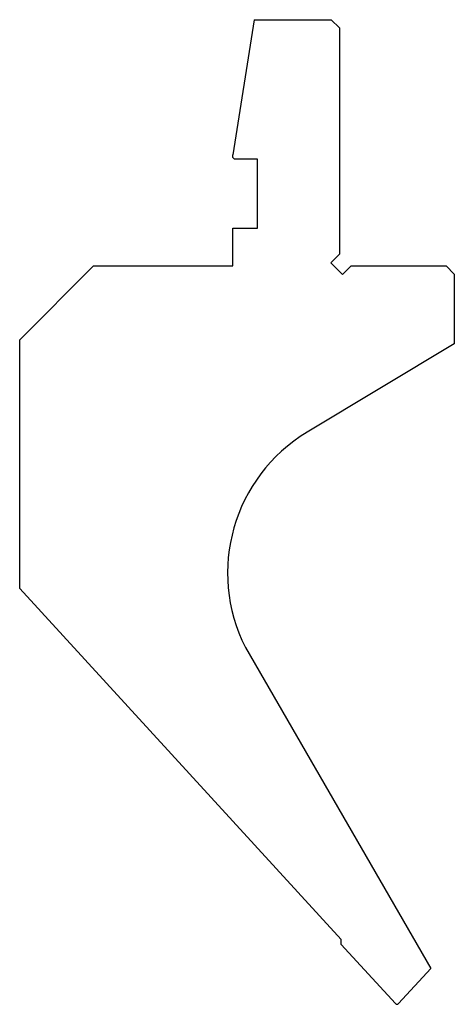
# Model space of a CAD drawing. Units: millimetres. Extents: x -27 to 26, y -60 to 60.
import ezdxf

# ---------------------------------------------------------------- set-up
doc = ezdxf.new("R2010")
doc.units = ezdxf.units.MM

msp = doc.modelspace()

# ---------------------------------------------------------------- linework, layer by layer
at = {"color": 7, "linetype": 'Continuous'}
for p, q in [((2.11, 60), (-0.5, 43.52)), ((2.11, 60), (11.5, 60)), ((11.5, 60), (12.5, 59)), ((12.5, 59), (12.5, 31.41)), ((-0.5, 43.2), (-0.5, 43.52)), ((-0.3, 43), (-0.5, 43.2)), ((2.5, 43), (-0.3, 43)), ((2.5, 34.6), (2.5, 43)), ((-0.5, 30), (-0.5, 34.6)), ((-0.5, 34.6), (2.5, 34.6)), ((12.5, 31.41), (11.44, 30.35)), ((-26.5, 21), (-17.5, 30)), ((-17.5, 30), (-0.5, 30)), ((11.44, 30.35), (12.85, 28.94)), ((12.85, 28.94), (13.91, 30)), ((13.91, 30), (25.5, 30)), ((25.5, 30), (26.5, 29)), ((26.5, 29), (26.5, 20.5)), ((-26.5, -9.31), (-26.5, 21)), ((26.5, 20.5), (8.55, 9.72)), ((12.72, -52.11), (-26.5, -9.31)), ((1.04, -16.51), (23.62, -55.63)), ((12.72, -52.72), (12.72, -52.11)), ((19.32, -59.92), (12.72, -52.72)), ((23.62, -55.63), (19.68, -59.92))]:
    msp.add_line(p, q, dxfattribs=at)
for centre, radius, start, end in [((18.85, -7.43), 20, 121, 207.0223), ((19.5, -59.75), 0.25, 222.5, 317.5)]:
    msp.add_arc(centre, radius, start, end, dxfattribs=at)

doc.saveas('drawing.dxf')
